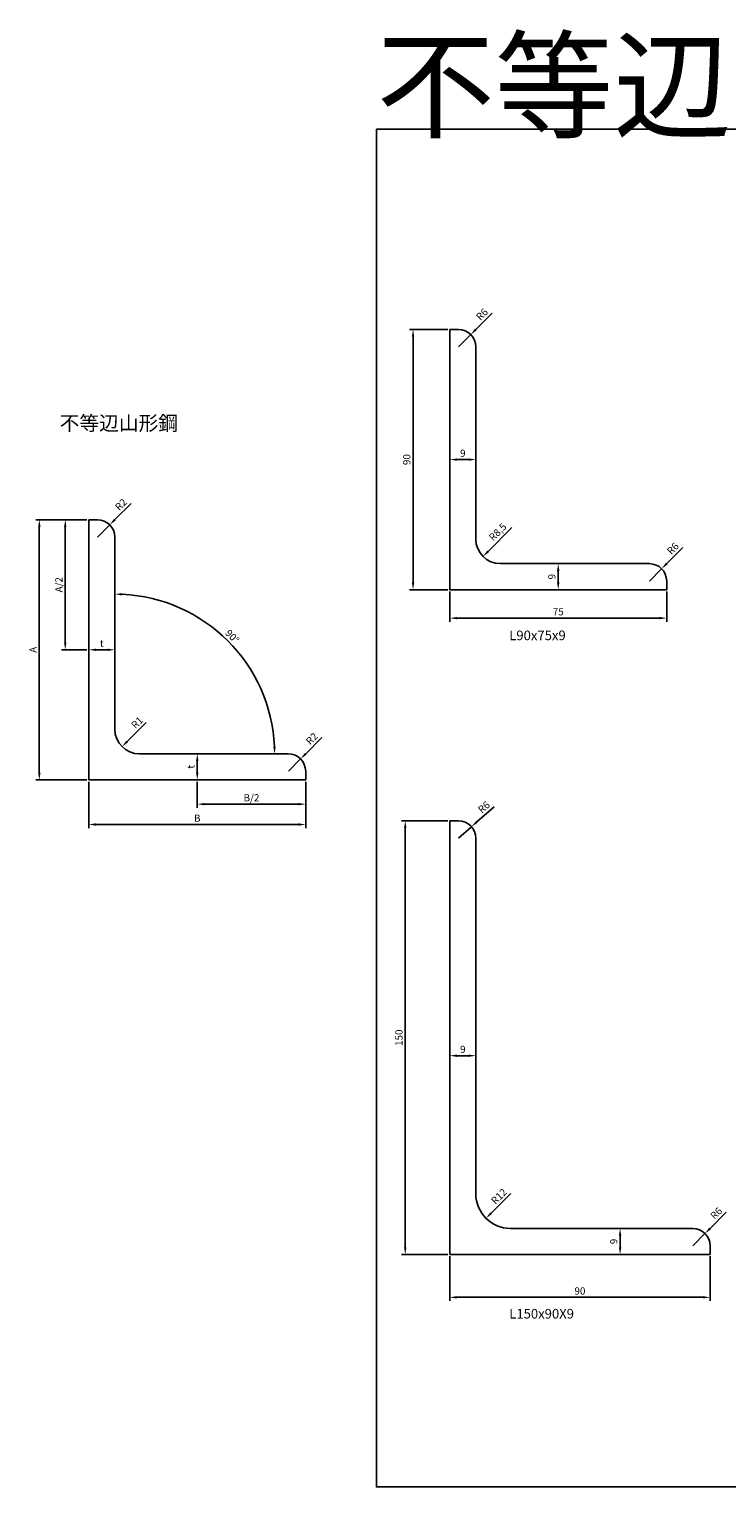
# Model space of a CAD drawing. Units: millimetres. Extents: x -1008 to 25969, y 0 to 20825.
# Drawn here: x -120 to 121, y 18354 to 18859 of the extents above; entities that cross this region are included whole.
import ezdxf

# ---------------------------------------------------------------- set-up
doc = ezdxf.new("R2010")
doc.units = ezdxf.units.MM
doc.layers.get('Defpoints').update_dxf_attribs({"color": 8})
doc.layers.add('D-STR', color=10, linetype='Continuous')
doc.styles.get("Standard").update_dxf_attribs({"font": 'txt.shx', "bigfont": 'extfont2.shx'})
doc.dimstyles.new('ISO-25', dxfattribs={"dimtxt": 2.5, "dimasz": 2.5, "dimexe": 1.25, "dimexo": 0.625, "dimtad": 1, "dimtxsty": 'Standard', "dimcen": 2.5, "dimadec": 0, "dimazin": 0, "dimtfac": 1, "dimtmove": 0, "dimatfit": 3, "dimfxl": 0, "dimarcsym": 0})

# ---------------------------------------------------------------- blocks, each defined once
blk = doc.blocks.new('*D1020')
at = {"layer": 'Defpoints', "color": 0, "lineweight": -2}
for p, q in [((-100.08, 18688.86), (-117.81, 18688.86)), ((-116.56, 18686.36), (-116.56, 18601.36)), ((-100.08, 18598.86), (-117.81, 18598.86))]:
    blk.add_line(p, q, dxfattribs=at)
at = {"layer": 'Defpoints', "color": 0}
for p in [(-99.45, 18688.86), (-116.56, 18598.86), (-99.45, 18598.86)]:
    blk.add_point(p, dxfattribs=at)
for points in [[(-116.98, 18686.36), (-116.14, 18686.36), (-116.56, 18688.86)], [(-116.98, 18601.36), (-116.14, 18601.36), (-116.56, 18598.86)]]:
    blk.add_solid(points, dxfattribs=at)
at = {"layer": 'Defpoints', "color": 0, "insert": (-118.43, 18643.86), "char_height": 2.5, "attachment_point": 5, "rotation": 90}
blk.add_mtext('A', dxfattribs=at)
blk = doc.blocks.new('*D1021')
at = {"layer": 'Defpoints', "color": 0, "lineweight": -2}
for p, q in [((-99.45, 18598.23), (-99.45, 18582.17)), ((-24.45, 18598.23), (-24.45, 18582.17)), ((-96.95, 18583.42), (-26.95, 18583.42))]:
    blk.add_line(p, q, dxfattribs=at)
at = {"layer": 'Defpoints', "color": 0}
for p in [(-99.45, 18598.86), (-24.45, 18598.86), (-24.45, 18583.42)]:
    blk.add_point(p, dxfattribs=at)
for points in [[(-96.95, 18583.84), (-96.95, 18583), (-99.45, 18583.42)], [(-26.95, 18583.84), (-26.95, 18583), (-24.45, 18583.42)]]:
    blk.add_solid(points, dxfattribs=at)
at = {"layer": 'Defpoints', "color": 0, "insert": (-61.95, 18585.29), "char_height": 2.5, "attachment_point": 5}
blk.add_mtext('B', dxfattribs=at)
blk = doc.blocks.new('*D1022')
at = {"layer": 'Defpoints', "color": 0, "lineweight": -2}
blk.add_line((-79.57, 18618.74), (-86.2, 18612.11), dxfattribs=at)
at = {"layer": 'Defpoints', "color": 0}
for p in [(-81.95, 18616.36), (-87.97, 18610.35)]:
    blk.add_point(p, dxfattribs=at)
blk.add_solid([(-86.49, 18612.41), (-85.9, 18611.82), (-87.97, 18610.35)], dxfattribs=at)
at = {"layer": 'Defpoints', "color": 0, "insert": (-82.51, 18618.45), "char_height": 2.5, "attachment_point": 5, "rotation": 45}
blk.add_mtext('R1 ', dxfattribs=at)
blk = doc.blocks.new('*D1023')
at = {"layer": 'Defpoints', "color": 0, "lineweight": -2}
for p, q in [((-84.85, 18694.46), (-90.44, 18688.87)), ((-96.45, 18682.86), (-92.21, 18687.1))]:
    blk.add_line(p, q, dxfattribs=at)
at = {"layer": 'Defpoints', "color": 0}
for p in [(-96.45, 18682.86), (-92.21, 18687.1)]:
    blk.add_point(p, dxfattribs=at)
blk.add_solid([(-90.74, 18689.16), (-90.15, 18688.57), (-92.21, 18687.1)], dxfattribs=at)
at = {"layer": 'Defpoints', "color": 0, "insert": (-88.09, 18693.88), "char_height": 2.5, "attachment_point": 5, "rotation": 45}
blk.add_mtext('R2', dxfattribs=at)
blk = doc.blocks.new('*D1024')
at = {"layer": 'Defpoints', "color": 0, "lineweight": -2}
for p, q in [((-18.85, 18613.46), (-24.44, 18607.87)), ((-30.45, 18601.86), (-26.21, 18606.1))]:
    blk.add_line(p, q, dxfattribs=at)
at = {"layer": 'Defpoints', "color": 0}
for p in [(-30.45, 18601.86), (-26.21, 18606.1)]:
    blk.add_point(p, dxfattribs=at)
blk.add_solid([(-24.74, 18608.16), (-24.15, 18607.57), (-26.21, 18606.1)], dxfattribs=at)
at = {"layer": 'Defpoints', "color": 0, "insert": (-22.09, 18612.88), "char_height": 2.5, "attachment_point": 5, "rotation": 45}
blk.add_mtext('R2', dxfattribs=at)
blk = doc.blocks.new('*D1025')
at = {"layer": 'Defpoints', "color": 0, "lineweight": -2}
blk.add_arc((-90.45, 18607.86), 55.26, 2.5924, 87.4076, dxfattribs=at)
at = {"layer": 'Defpoints', "color": 0}
for p in [(-90.45, 18682.86), (-42.6, 18635.48), (-90.45, 18616.36), (-81.95, 18607.86), (-30.45, 18607.86)]:
    blk.add_point(p, dxfattribs=at)
for points in [[(-87.96, 18662.64), (-87.95, 18663.47), (-90.45, 18663.11)], [(-34.84, 18610.36), (-35.67, 18610.35), (-35.2, 18607.86)]]:
    blk.add_solid(points, dxfattribs=at)
at = {"layer": 'Defpoints', "color": 0, "insert": (-50.06, 18648.25), "char_height": 2.5, "attachment_point": 5, "rotation": 315}
blk.add_mtext('90°', dxfattribs=at)
blk = doc.blocks.new('*D1026')
at = {"layer": 'Defpoints', "color": 0, "lineweight": -2}
for p, q in [((-62.58, 18607.86), (-63.2, 18607.86)), ((-61.95, 18605.36), (-61.95, 18601.36)), ((-62.58, 18598.86), (-63.2, 18598.86))]:
    blk.add_line(p, q, dxfattribs=at)
at = {"layer": 'Defpoints', "color": 0}
for p in [(-61.95, 18607.86), (-61.95, 18598.86), (-61.95, 18598.86)]:
    blk.add_point(p, dxfattribs=at)
for points in [[(-62.37, 18605.36), (-61.54, 18605.36), (-61.95, 18607.86)], [(-62.37, 18601.36), (-61.54, 18601.36), (-61.95, 18598.86)]]:
    blk.add_solid(points, dxfattribs=at)
at = {"layer": 'Defpoints', "color": 0, "insert": (-63.83, 18603.36), "char_height": 2.5, "attachment_point": 5, "rotation": 90}
blk.add_mtext('t', dxfattribs=at)
blk = doc.blocks.new('*D999')
at = {"layer": 'Defpoints', "color": 0, "lineweight": -2}
for p, q in [((-99.45, 18644.48), (-99.45, 18645.11)), ((-96.95, 18643.86), (-92.95, 18643.86)), ((-90.45, 18644.48), (-90.45, 18645.11))]:
    blk.add_line(p, q, dxfattribs=at)
at = {"layer": 'Defpoints', "color": 0}
for p in [(-99.45, 18643.86), (-90.45, 18643.86), (-90.45, 18643.86)]:
    blk.add_point(p, dxfattribs=at)
for points in [[(-96.95, 18644.27), (-96.95, 18643.44), (-99.45, 18643.86)], [(-92.95, 18644.27), (-92.95, 18643.44), (-90.45, 18643.86)]]:
    blk.add_solid(points, dxfattribs=at)
at = {"layer": 'Defpoints', "color": 0, "insert": (-94.95, 18645.73), "char_height": 2.5, "attachment_point": 5}
blk.add_mtext('t', dxfattribs=at)
blk = doc.blocks.new('*D1000')
at = {"layer": 'Defpoints', "color": 0, "lineweight": -2}
for p, q in [((-61.95, 18598.23), (-61.95, 18589.2)), ((-24.45, 18598.23), (-24.45, 18589.2)), ((-26.95, 18590.45), (-59.45, 18590.45))]:
    blk.add_line(p, q, dxfattribs=at)
at = {"layer": 'Defpoints', "color": 0}
for p in [(-61.95, 18598.86), (-24.45, 18598.86), (-61.95, 18590.45)]:
    blk.add_point(p, dxfattribs=at)
for points in [[(-59.45, 18590.87), (-59.45, 18590.04), (-61.95, 18590.45)], [(-26.95, 18590.87), (-26.95, 18590.04), (-24.45, 18590.45)]]:
    blk.add_solid(points, dxfattribs=at)
at = {"layer": 'Defpoints', "color": 0, "insert": (-43.2, 18592.33), "char_height": 2.5, "attachment_point": 5}
blk.add_mtext('B/2', dxfattribs=at)
blk = doc.blocks.new('*D1001')
at = {"layer": 'Defpoints', "color": 0, "lineweight": -2}
for p, q in [((-100.08, 18688.86), (-108.84, 18688.86)), ((-107.59, 18686.36), (-107.59, 18646.36)), ((-100.08, 18643.86), (-108.84, 18643.86))]:
    blk.add_line(p, q, dxfattribs=at)
at = {"layer": 'Defpoints', "color": 0}
for p in [(-99.45, 18688.86), (-107.59, 18643.86), (-99.45, 18643.86)]:
    blk.add_point(p, dxfattribs=at)
for points in [[(-108.01, 18686.36), (-107.18, 18686.36), (-107.59, 18688.86)], [(-108.01, 18646.36), (-107.18, 18646.36), (-107.59, 18643.86)]]:
    blk.add_solid(points, dxfattribs=at)
at = {"layer": 'Defpoints', "color": 0, "insert": (-109.47, 18666.36), "char_height": 2.5, "attachment_point": 5, "rotation": 90}
blk.add_mtext('A/2', dxfattribs=at)
blk = doc.blocks.new('*D1330')
at = {"layer": 'Defpoints', "color": 0, "lineweight": -2}
for p, q in [((39.99, 18760.26), (34.39, 18754.66)), ((28.38, 18748.65), (32.62, 18752.89))]:
    blk.add_line(p, q, dxfattribs=at)
at = {"layer": 'Defpoints', "color": 0}
for p in [(28.38, 18748.65), (32.62, 18752.89)]:
    blk.add_point(p, dxfattribs=at)
blk.add_solid([(34.09, 18754.96), (34.68, 18754.37), (32.62, 18752.89)], dxfattribs=at)
at = {"layer": 'Defpoints', "color": 0, "insert": (36.74, 18759.67), "char_height": 2.5, "attachment_point": 5, "rotation": 45}
blk.add_mtext('R6', dxfattribs=at)
blk = doc.blocks.new('*D1331')
at = {"layer": 'Defpoints', "color": 0, "lineweight": -2}
blk.add_line((46.88, 18686.16), (38.63, 18677.91), dxfattribs=at)
at = {"layer": 'Defpoints', "color": 0}
for p in [(42.88, 18682.15), (36.87, 18676.14)]:
    blk.add_point(p, dxfattribs=at)
blk.add_solid([(38.34, 18678.2), (38.93, 18677.61), (36.87, 18676.14)], dxfattribs=at)
at = {"layer": 'Defpoints', "color": 0, "insert": (42.17, 18684.39), "char_height": 2.5, "attachment_point": 5, "rotation": 45}
blk.add_mtext('R8,5', dxfattribs=at)
blk = doc.blocks.new('*D1332')
at = {"layer": 'Defpoints', "color": 0, "lineweight": -2}
for p, q in [((105.99, 18679.26), (100.39, 18673.66)), ((94.38, 18667.65), (98.62, 18671.89))]:
    blk.add_line(p, q, dxfattribs=at)
at = {"layer": 'Defpoints', "color": 0}
for p in [(94.38, 18667.65), (98.62, 18671.89)]:
    blk.add_point(p, dxfattribs=at)
blk.add_solid([(100.09, 18673.96), (100.68, 18673.37), (98.62, 18671.89)], dxfattribs=at)
at = {"layer": 'Defpoints', "color": 0, "insert": (102.74, 18678.67), "char_height": 2.5, "attachment_point": 5, "rotation": 45}
blk.add_mtext('R6', dxfattribs=at)
blk = doc.blocks.new('*D1354')
at = {"layer": 'Defpoints', "color": 0, "lineweight": -2}
for p, q in [((40.67, 18589.56), (34.74, 18584.31)), ((28.38, 18578.67), (32.87, 18582.65))]:
    blk.add_line(p, q, dxfattribs=at)
at = {"layer": 'Defpoints', "color": 0}
for p in [(32.87, 18582.65), (28.38, 18578.67)]:
    blk.add_point(p, dxfattribs=at)
blk.add_solid([(34.46, 18584.62), (35.02, 18584), (32.87, 18582.65)], dxfattribs=at)
at = {"layer": 'Defpoints', "color": 0, "insert": (37.4, 18589.17), "char_height": 2.5, "attachment_point": 5, "rotation": 41.5315}
blk.add_mtext('R6', dxfattribs=at)
blk = doc.blocks.new('*D1355')
at = {"layer": 'Defpoints', "color": 0, "lineweight": -2}
blk.add_line((46.44, 18455.73), (39.66, 18448.96), dxfattribs=at)
at = {"layer": 'Defpoints', "color": 0}
for p in [(46.38, 18455.67), (37.89, 18447.19)]:
    blk.add_point(p, dxfattribs=at)
blk.add_solid([(39.37, 18449.25), (39.95, 18448.66), (37.89, 18447.19)], dxfattribs=at)
at = {"layer": 'Defpoints', "color": 0, "insert": (42.61, 18454.55), "char_height": 2.5, "attachment_point": 5, "rotation": 45}
blk.add_mtext('R12', dxfattribs=at)
blk = doc.blocks.new('*D1356')
at = {"layer": 'Defpoints', "color": 0, "lineweight": -2}
for p, q in [((120.99, 18449.28), (115.39, 18443.68)), ((109.38, 18437.67), (113.62, 18441.92))]:
    blk.add_line(p, q, dxfattribs=at)
at = {"layer": 'Defpoints', "color": 0}
for p in [(113.62, 18441.92), (109.38, 18437.67)]:
    blk.add_point(p, dxfattribs=at)
blk.add_solid([(115.09, 18443.98), (115.68, 18443.39), (113.62, 18441.92)], dxfattribs=at)
at = {"layer": 'Defpoints', "color": 0, "insert": (117.74, 18448.69), "char_height": 2.5, "attachment_point": 5, "rotation": 45}
blk.add_mtext('R6', dxfattribs=at)
blk = doc.blocks.new('*D1057')
at = {"layer": 'Defpoints', "color": 0, "lineweight": -2}
for p, q in [((24.75, 18754.65), (11.42, 18754.65)), ((12.67, 18752.15), (12.67, 18667.15)), ((24.75, 18664.65), (11.42, 18664.65))]:
    blk.add_line(p, q, dxfattribs=at)
at = {"layer": 'Defpoints', "color": 0}
for p in [(25.38, 18754.65), (12.67, 18664.65), (25.38, 18664.65)]:
    blk.add_point(p, dxfattribs=at)
for points in [[(12.26, 18752.15), (13.09, 18752.15), (12.67, 18754.65)], [(12.26, 18667.15), (13.09, 18667.15), (12.67, 18664.65)]]:
    blk.add_solid(points, dxfattribs=at)
at = {"layer": 'Defpoints', "color": 0, "insert": (10.8, 18709.65), "char_height": 2.5, "attachment_point": 5, "rotation": 90}
blk.add_mtext('90', dxfattribs=at)
blk = doc.blocks.new('*D1058')
at = {"layer": 'Defpoints', "color": 0, "lineweight": -2}
for p, q in [((25.38, 18664.03), (25.38, 18653.56)), ((100.38, 18664.03), (100.38, 18653.56)), ((27.88, 18654.81), (97.88, 18654.81))]:
    blk.add_line(p, q, dxfattribs=at)
at = {"layer": 'Defpoints', "color": 0}
for p in [(25.38, 18664.65), (100.38, 18664.65), (100.38, 18654.81)]:
    blk.add_point(p, dxfattribs=at)
for points in [[(27.88, 18655.23), (27.88, 18654.39), (25.38, 18654.81)], [(97.88, 18655.23), (97.88, 18654.39), (100.38, 18654.81)]]:
    blk.add_solid(points, dxfattribs=at)
at = {"layer": 'Defpoints', "color": 0, "insert": (62.88, 18656.68), "char_height": 2.5, "attachment_point": 5}
blk.add_mtext('75', dxfattribs=at)
blk = doc.blocks.new('*D1059')
at = {"layer": 'Defpoints', "color": 0, "lineweight": -2}
for p, q in [((34.38, 18714.78), (34.38, 18708.4)), ((25.38, 18710.28), (25.38, 18710.9)), ((31.88, 18709.65), (27.88, 18709.65))]:
    blk.add_line(p, q, dxfattribs=at)
at = {"layer": 'Defpoints', "color": 0}
for p in [(34.38, 18715.4), (25.38, 18709.65), (25.38, 18709.65)]:
    blk.add_point(p, dxfattribs=at)
for points in [[(27.88, 18710.07), (27.88, 18709.23), (25.38, 18709.65)], [(31.88, 18710.07), (31.88, 18709.23), (34.38, 18709.65)]]:
    blk.add_solid(points, dxfattribs=at)
at = {"layer": 'Defpoints', "color": 0, "insert": (29.88, 18711.53), "char_height": 2.5, "attachment_point": 5}
blk.add_mtext('9', dxfattribs=at)
blk = doc.blocks.new('*D1060')
at = {"layer": 'Defpoints', "color": 0, "lineweight": -2}
for p, q in [((68, 18673.65), (61.63, 18673.65)), ((62.88, 18671.15), (62.88, 18667.15)), ((62.25, 18664.65), (61.63, 18664.65))]:
    blk.add_line(p, q, dxfattribs=at)
at = {"layer": 'Defpoints', "color": 0}
for p in [(68.63, 18673.65), (62.88, 18664.65), (62.88, 18664.65)]:
    blk.add_point(p, dxfattribs=at)
for points in [[(62.46, 18671.15), (63.29, 18671.15), (62.88, 18673.65)], [(62.46, 18667.15), (63.29, 18667.15), (62.88, 18664.65)]]:
    blk.add_solid(points, dxfattribs=at)
at = {"layer": 'Defpoints', "color": 0, "insert": (61, 18669.15), "char_height": 2.5, "attachment_point": 5, "rotation": 90}
blk.add_mtext('9', dxfattribs=at)
blk = doc.blocks.new('*D1089')
at = {"layer": 'Defpoints', "color": 0, "lineweight": -2}
for p, q in [((24.75, 18584.67), (8.73, 18584.67)), ((9.98, 18582.17), (9.98, 18437.17)), ((24.75, 18434.67), (8.73, 18434.67))]:
    blk.add_line(p, q, dxfattribs=at)
at = {"layer": 'Defpoints', "color": 0}
for p in [(25.38, 18584.67), (9.98, 18434.67), (25.38, 18434.67)]:
    blk.add_point(p, dxfattribs=at)
for points in [[(9.56, 18582.17), (10.4, 18582.17), (9.98, 18584.67)], [(9.56, 18437.17), (10.4, 18437.17), (9.98, 18434.67)]]:
    blk.add_solid(points, dxfattribs=at)
at = {"layer": 'Defpoints', "color": 0, "insert": (8.11, 18509.67), "char_height": 2.5, "attachment_point": 5, "rotation": 90}
blk.add_mtext('150', dxfattribs=at)
blk = doc.blocks.new('*D1090')
at = {"layer": 'Defpoints', "color": 0, "lineweight": -2}
for p, q in [((25.38, 18434.05), (25.38, 18418.61)), ((115.38, 18434.05), (115.38, 18418.61)), ((27.88, 18419.86), (112.88, 18419.86))]:
    blk.add_line(p, q, dxfattribs=at)
at = {"layer": 'Defpoints', "color": 0}
for p in [(25.38, 18434.67), (115.38, 18434.67), (115.38, 18419.86)]:
    blk.add_point(p, dxfattribs=at)
for points in [[(27.88, 18420.28), (27.88, 18419.44), (25.38, 18419.86)], [(112.88, 18420.28), (112.88, 18419.44), (115.38, 18419.86)]]:
    blk.add_solid(points, dxfattribs=at)
at = {"layer": 'Defpoints', "color": 0, "insert": (70.38, 18421.73), "char_height": 2.5, "attachment_point": 5}
blk.add_mtext('90', dxfattribs=at)
blk = doc.blocks.new('*D1091')
at = {"layer": 'Defpoints', "color": 0, "lineweight": -2}
for p, q in [((78.5, 18443.67), (85.52, 18443.67)), ((84.27, 18441.17), (84.27, 18437.17)), ((71, 18434.67), (85.52, 18434.67))]:
    blk.add_line(p, q, dxfattribs=at)
at = {"layer": 'Defpoints', "color": 0}
for p in [(77.88, 18443.67), (70.38, 18434.67), (84.27, 18434.67)]:
    blk.add_point(p, dxfattribs=at)
for points in [[(83.85, 18441.17), (84.69, 18441.17), (84.27, 18443.67)], [(83.85, 18437.17), (84.69, 18437.17), (84.27, 18434.67)]]:
    blk.add_solid(points, dxfattribs=at)
at = {"layer": 'Defpoints', "color": 0, "insert": (82.4, 18439.17), "char_height": 2.5, "attachment_point": 5, "rotation": 90}
blk.add_mtext('9', dxfattribs=at)
blk = doc.blocks.new('*D1092')
at = {"layer": 'Defpoints', "color": 0, "lineweight": -2}
for p, q in [((34.38, 18516.55), (34.38, 18502.19)), ((25.38, 18509.05), (25.38, 18502.19)), ((31.88, 18503.44), (27.88, 18503.44))]:
    blk.add_line(p, q, dxfattribs=at)
at = {"layer": 'Defpoints', "color": 0}
for p in [(34.38, 18517.17), (25.38, 18509.67), (25.38, 18503.44)]:
    blk.add_point(p, dxfattribs=at)
for points in [[(27.88, 18503.86), (27.88, 18503.02), (25.38, 18503.44)], [(31.88, 18503.86), (31.88, 18503.02), (34.38, 18503.44)]]:
    blk.add_solid(points, dxfattribs=at)
at = {"layer": 'Defpoints', "color": 0, "insert": (29.88, 18505.32), "char_height": 2.5, "attachment_point": 5}
blk.add_mtext('9', dxfattribs=at)

msp = doc.modelspace()

# ---------------------------------------------------------------- linework, layer by layer
at = {"layer": 'D-STR'}
for p, q in [((25.377, 18664.651), (25.377, 18754.651)), ((25.377, 18754.651), (28.377, 18754.651)), ((34.377, 18682.151), (34.377, 18748.651)), ((42.877, 18673.651), (94.377, 18673.651)), ((100.377, 18664.651), (100.377, 18667.651)), ((25.377, 18664.651), (100.377, 18664.651)), ((25.377, 18584.674), (28.377, 18584.674)), ((25.377, 18584.674), (25.377, 18434.674)), ((34.377, 18578.674), (34.377, 18455.674)), ((46.377, 18443.674), (109.377, 18443.674)), ((115.377, 18437.674), (115.377, 18434.674)), ((25.377, 18434.674), (115.377, 18434.674))]:
    msp.add_line(p, q, dxfattribs=at)
for centre, radius, start, end in [((28.377, 18748.651), 6, 0, 90), ((42.877, 18682.151), 8.5, 180, 270), ((94.377, 18667.651), 6, 0, 90), ((28.377, 18578.674), 6, 0, 90), ((46.377, 18455.674), 12, 180, 270), ((109.377, 18437.674), 6, 0, 90)]:
    msp.add_arc(centre, radius, start, end, dxfattribs=at)
at = {"layer": 'Defpoints'}
for p, q in [((-99.455, 18598.856), (-99.455, 18688.856)), ((-99.455, 18688.856), (-96.455, 18688.856)), ((-90.455, 18616.356), (-90.455, 18682.856)), ((-81.955, 18607.856), (-30.455, 18607.856)), ((-24.455, 18598.856), (-24.455, 18601.856)), ((-99.455, 18598.856), (-24.455, 18598.856))]:
    msp.add_line(p, q, dxfattribs=at)
msp.add_lwpolyline([(0, 18823.965), (936.502, 18823.965), (936.502, 18354.3), (0, 18354.3)], close=True, dxfattribs=at)
for centre, radius, start, end in [((-96.455, 18682.856), 6, 0, 90), ((-81.955, 18616.356), 8.5, 180, 270), ((-30.455, 18601.856), 6, 0, 90)]:
    msp.add_arc(centre, radius, start, end, dxfattribs=at)

# ---------------------------------------------------------------- texts
for s, height, p in [('不等辺山形鋼', 30, (0, 18823.965)), ('不等辺山形鋼', 5, (-109.525, 18719.735)), ('L90x75x9', 3.3194, (45.935, 18647.183)), ('L150x90X9', 3.3194, (45.935, 18412.527))]:
    msp.add_text(s, height=height, dxfattribs=at).set_placement(p)

# ---------------------------------------------------------------- dimensions: what is measured, and where the dimension line sits
for center, mpoint, picture, middle in [((28.377, 18748.651), (32.62, 18752.894), '*D1330', (36.745, 18759.67)), ((94.377, 18667.651), (98.62, 18671.894), '*D1332', (102.745, 18678.67)), ((28.377, 18578.674), (32.869, 18582.653), '*D1354', (37.396, 18589.167)), ((109.377, 18437.674), (113.62, 18441.917), '*D1356', (117.745, 18448.693))]:
    dim = msp.add_radius_dim(center=center, mpoint=mpoint, dimstyle='ISO-25', dxfattribs=at)
    dim.commit()
    dim.dimension.update_dxf_attribs({"geometry": picture, "text_midpoint": middle})
for base, p1, p2, picture, middle in [((12.674, 18664.651), (25.377, 18754.651), (25.377, 18664.651), '*D1057', (10.799, 18709.651)), ((62.877, 18664.651), (68.627, 18673.651), (62.877, 18664.651), '*D1060', (61.002, 18669.151)), ((9.98, 18434.674), (25.377, 18584.674), (25.377, 18434.674), '*D1089', (8.105, 18509.674)), ((84.271, 18434.674), (77.877, 18443.674), (70.377, 18434.674), '*D1091', (82.396, 18439.174))]:
    dim = msp.add_linear_dim(base=base, p1=p1, p2=p2, angle=90, dimstyle='ISO-25', dxfattribs=at)
    dim.commit()
    dim.dimension.update_dxf_attribs({"geometry": picture, "text_midpoint": middle})
for base, p1, p2, picture, middle in [((25.377, 18709.651), (34.377, 18715.401), (25.377, 18709.651), '*D1059', (29.877, 18711.526)), ((100.377, 18654.809), (25.377, 18664.651), (100.377, 18664.651), '*D1058', (62.877, 18656.684)), ((25.377, 18503.44), (34.377, 18517.174), (25.377, 18509.674), '*D1092', (29.877, 18505.315)), ((115.377, 18419.86), (25.377, 18434.674), (115.377, 18434.674), '*D1090', (70.377, 18421.735))]:
    dim = msp.add_linear_dim(base=base, p1=p1, p2=p2, dimstyle='ISO-25', dxfattribs=at)
    dim.commit()
    dim.dimension.update_dxf_attribs({"geometry": picture, "text_midpoint": middle})
for center, mpoint, picture, middle in [((-96.455, 18682.856), (-92.212, 18687.099), '*D1023', (-88.087, 18693.875)), ((-30.455, 18601.856), (-26.212, 18606.099), '*D1024', (-22.087, 18612.875))]:
    dim = msp.add_radius_dim(center=center, mpoint=mpoint, text='R2', dimstyle='ISO-25', dxfattribs=at)
    dim.commit()
    dim.dimension.update_dxf_attribs({"geometry": picture, "text_midpoint": middle})
for base, p1, p2, text, picture, middle in [((-116.559, 18598.856), (-99.455, 18688.856), (-99.455, 18598.856), 'A', '*D1020', (-118.434, 18643.856)), ((-107.592, 18643.856), (-99.455, 18688.856), (-99.455, 18643.856), 'A/2', '*D1001', (-109.467, 18666.356)), ((-61.955, 18598.856), (-61.955, 18607.856), (-61.955, 18598.856), 't', '*D1026', (-63.83, 18603.356))]:
    dim = msp.add_linear_dim(base=base, p1=p1, p2=p2, angle=90, text=text, dimstyle='ISO-25', dxfattribs=at)
    dim.commit()
    dim.dimension.update_dxf_attribs({"geometry": picture, "text_midpoint": middle})
for center, mpoint, picture, middle in [((42.877, 18682.151), (36.867, 18676.141), '*D1331', (43.643, 18682.917)), ((46.377, 18455.674), (37.892, 18447.189), '*D1355', (43.932, 18453.229))]:
    dim = msp.add_radius_dim(center=center, mpoint=mpoint, dimstyle='ISO-25', dxfattribs=at)
    dim.commit()
    dim.dimension.update_dxf_attribs({"geometry": picture, "text_midpoint": middle, "dimtype": 164})
dim = msp.add_angular_dim_2l(base=(-42.601, 18635.485), line1=((-81.955, 18607.856), (-30.455, 18607.856)), line2=((-90.455, 18616.356), (-90.455, 18682.856)), dimstyle='ISO-25', dxfattribs=at)
dim.commit()
dim.dimension.update_dxf_attribs({"geometry": '*D1025', "text_midpoint": (-50.056, 18648.255)})
for base, p1, p2, text, picture, middle in [((-90.455, 18643.856), (-99.455, 18643.856), (-90.455, 18643.856), 't', '*D999', (-94.955, 18645.731)), ((-24.455, 18583.42), (-99.455, 18598.856), (-24.455, 18598.856), 'B', '*D1021', (-61.955, 18585.295)), ((-61.955, 18590.454), (-24.455, 18598.856), (-61.955, 18598.856), 'B/2', '*D1000', (-43.205, 18592.329))]:
    dim = msp.add_linear_dim(base=base, p1=p1, p2=p2, text=text, dimstyle='ISO-25', dxfattribs=at)
    dim.commit()
    dim.dimension.update_dxf_attribs({"geometry": picture, "text_midpoint": middle})
dim = msp.add_radius_dim(center=(-81.955, 18616.356), mpoint=(-87.965, 18610.346), text='R1 ', dimstyle='ISO-25', dxfattribs=at)
dim.commit()
dim.dimension.update_dxf_attribs({"geometry": '*D1022', "text_midpoint": (-81.189, 18617.122), "dimtype": 164})

doc.saveas('drawing.dxf')
